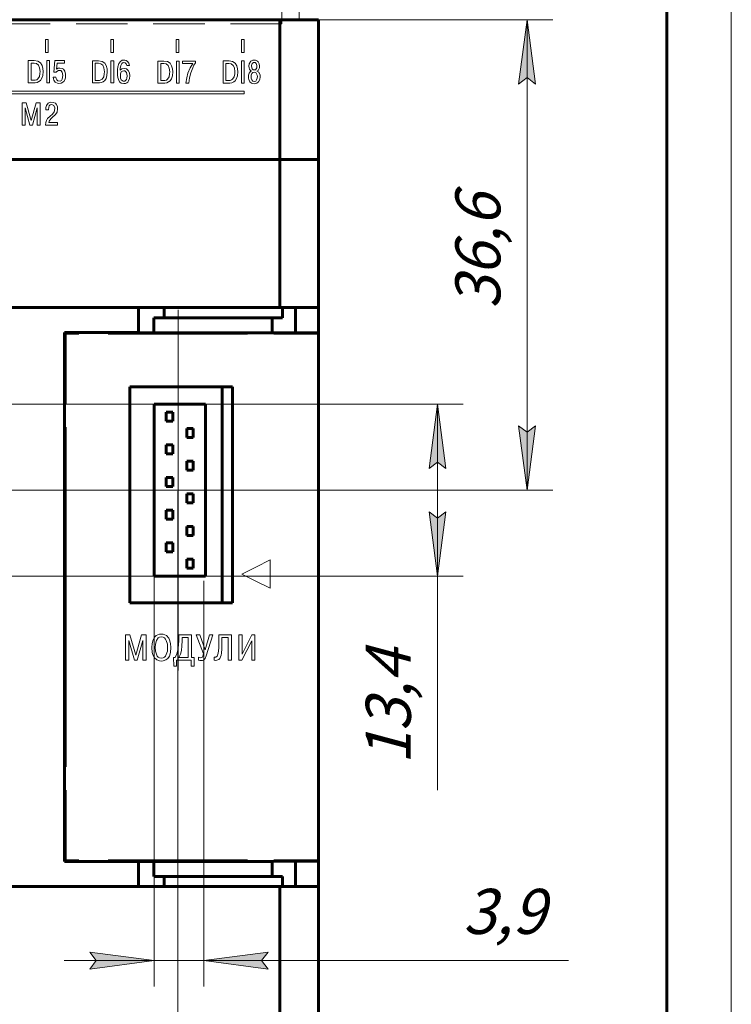
# Model space of a CAD drawing. Units: millimetres. Extents: x 0 to 627, y 0 to 420.
# Drawn here: x 539 to 594, y 247 to 323 of the extents above; entities that cross this region are included whole.
import ezdxf

# ---------------------------------------------------------------- set-up
doc = ezdxf.new("R2010")
doc.units = ezdxf.units.MM
for name, pattern in [('K5LT32768', [0]), ('K5LT_AXLED', [19.5, 15, -1.5, 1.5, -1.5]), ('K5LT_BASIC', [0]), ('K5LT_CHAIN_LINE_WITH_2_POINTS', [12, 4, -2, 1, -2, 1, -2]), ('K5LT_DASHED', [6, 4, -2]), ('K5LT_THIN', [0])]:
    doc.linetypes.add(name, pattern=pattern)
doc.layers.add('Системный слой', color=7, linetype='Continuous')
doc.styles.add('KDIMTEXTSTYLE', font='GOST_AU.SHX', dxfattribs={"width": 0.96, "oblique": 15, "height": 5})
doc.styles.add('KTEXTSTYLE', font='GOST_AU.SHX', dxfattribs={"width": 0.96, "height": 5})
doc.dimstyles.new('KDIMSTYLE (1.00)', dxfattribs={"dimtxt": 5, "dimasz": 1, "dimexe": 2, "dimexo": 0, "dimgap": 1, "dimtad": 1, "dimtxsty": 'KDIMTEXTSTYLE', "dimsah": 1, "dimcen": 0, "dimdle": 1, "dimadec": 0, "dimazin": 0, "dimtfac": 0.667, "dimtmove": 0, "dimatfit": 3, "dimfxl": 1, "dimtvp": 1, "dimtolj": 1, "dimtzin": 0, "dimarcsym": 0})

# ---------------------------------------------------------------- blocks, each defined once
blk = doc.blocks.new('U187')
at = {"layer": 'Системный слой', "color": 7, "linetype": 'K5LT_DASHED', "lineweight": 18}
for p, q in [((477.964, 323.02), (477.964, 349.251)), ((477.964, 349.251), (559.072, 349.251)), ((559.072, 349.251), (559.072, 323.02)), ((559.072, 323.02), (477.964, 323.02))]:
    blk.add_line(p, q, dxfattribs=at)
blk = doc.blocks.new('U189')
at = {"layer": 'Системный слой', "color": 7, "linetype": 'K5LT_CHAIN_LINE_WITH_2_POINTS', "lineweight": 18}
for p, q in [((475.422, 337.206), (475.422, 323.339)), ((560.422, 337.206), (475.422, 337.206)), ((560.422, 323.339), (560.422, 337.206)), ((475.422, 323.339), (560.422, 323.339))]:
    blk.add_line(p, q, dxfattribs=at)
blk = doc.blocks.new('U190')
at = {"layer": 'Системный слой', "color": 30, "linetype": 'K5LT_AXLED', "lineweight": 18, "true_color": 0xff8000}
for q in [(551.008, 300.789), (537.008, 286.789), (551.008, 272.789), (565.008, 286.789)]:
    blk.add_line((551.008, 286.789), q, dxfattribs=at)
blk = doc.blocks.new('D29')
at = {"layer": 'Системный слой'}
for points in [[(578.125, 323.339), (577.467, 318.339), (578.125, 318.839), (578.783, 318.339)], [(578.125, 286.789), (577.467, 291.789), (578.125, 291.289), (578.783, 291.789)]]:
    blk.add_hatch(color=7, dxfattribs=at).paths.add_polyline_path(points)
at = {"layer": 'Системный слой', "color": 7, "linetype": 'K5LT_THIN', "lineweight": 18}
for p, q in [((561.436, 323.339), (580.125, 323.339)), ((577.467, 318.339), (578.125, 323.339)), ((578.125, 323.339), (578.783, 318.339)), ((578.125, 286.789), (578.125, 323.339)), ((578.125, 318.839), (577.467, 318.339)), ((578.783, 318.339), (578.125, 318.839)), ((578.125, 286.789), (577.467, 291.789)), ((577.467, 291.789), (578.125, 291.289)), ((578.125, 291.289), (578.783, 291.789)), ((578.783, 291.789), (578.125, 286.789)), ((563.008, 286.789), (580.125, 286.789))]:
    blk.add_line(p, q, dxfattribs=at)
blk.add_wipeout([(577.125, 300.862), (572.13, 300.862), (572.13, 308.93), (577.125, 308.93)]).dxf.layer = 'Системный слой'
at = {"layer": 'Системный слой', "color": 7, "insert": (572.551, 300.862), "char_height": 3.5, "attachment_point": 1, "rotation": 90, "style": 'KTEXTSTYLE'}
blk.add_mtext('\\H3.5;\\W0.965;\\Q15;\\Q15;36,6', dxfattribs=at)
blk = doc.blocks.new('KDIMARROW_01')
at = {"layer": 'Системный слой'}
blk.add_hatch(color=0, dxfattribs=at).paths.add_polyline_path([(-5, -0.658), (0, 0), (-5, 0.658), (-4.5, 0)])
at = {"layer": 'Системный слой', "color": 0, "linetype": 'K5LT_THIN', "lineweight": 18}
for p, q in [((-4.5, 0), (-5, 0.658)), ((-5, 0.658), (0, 0)), ((0, 0), (-5, -0.658)), ((-5, -0.658), (-4.5, 0)), ((0, 0), (-1, 0))]:
    blk.add_line(p, q, dxfattribs=at)
blk = doc.blocks.new('D30')
at = {"layer": 'Системный слой'}
for points in [[(571.165, 293.474), (570.507, 288.474), (571.165, 288.974), (571.823, 288.474)], [(571.165, 280.104), (570.507, 285.104), (571.165, 284.604), (571.823, 285.104)]]:
    blk.add_hatch(color=7, dxfattribs=at).paths.add_polyline_path(points)
at = {"layer": 'Системный слой', "color": 7, "linetype": 'K5LT_THIN', "lineweight": 18}
for p, q in [((486.337, 293.474), (573.165, 293.474)), ((570.507, 288.474), (571.165, 293.474)), ((571.165, 293.474), (571.823, 288.474)), ((571.165, 293.474), (571.165, 280.104)), ((571.165, 288.974), (570.507, 288.474)), ((571.823, 288.474), (571.165, 288.974)), ((571.165, 280.104), (570.507, 285.104)), ((570.507, 285.104), (571.165, 284.604)), ((571.165, 284.604), (571.823, 285.104)), ((571.823, 285.104), (571.165, 280.104)), ((486.997, 280.104), (573.165, 280.104)), ((571.165, 280.104), (571.165, 275.157)), ((571.165, 275.157), (571.165, 263.493))]:
    blk.add_line(p, q, dxfattribs=at)
blk.add_wipeout([(570.165, 265.493), (565.17, 265.493), (565.17, 272.85), (570.165, 272.85)]).dxf.layer = 'Системный слой'
at = {"layer": 'Системный слой', "color": 7, "insert": (565.591, 265.493), "char_height": 3.5, "attachment_point": 1, "rotation": 90, "style": 'KTEXTSTYLE'}
blk.add_mtext('\\H3.5;\\W0.965;\\Q15;\\Q15;13,4', dxfattribs=at)
blk = doc.blocks.new('D31')
at = {"layer": 'Системный слой'}
for points in [[(489.997, 206.141), (484.997, 205.483), (489.997, 204.825), (489.497, 205.483)], [(550.992, 205.483), (545.992, 206.141), (546.492, 205.483), (545.992, 204.825)]]:
    blk.add_hatch(color=7, dxfattribs=at).paths.add_polyline_path(points)
at = {"layer": 'Системный слой', "color": 7, "linetype": 'K5LT_THIN', "lineweight": 18}
for p, q in [((484.997, 286.789), (484.997, 203.483)), ((550.992, 286.71), (550.992, 203.483)), ((484.997, 205.483), (489.997, 206.141)), ((489.997, 206.141), (489.497, 205.483)), ((546.492, 205.483), (545.992, 206.141)), ((545.992, 206.141), (550.992, 205.483)), ((489.997, 204.825), (484.997, 205.483)), ((484.997, 205.483), (550.992, 205.483)), ((489.497, 205.483), (489.997, 204.825)), ((550.992, 205.483), (545.992, 204.825)), ((545.992, 204.825), (546.492, 205.483))]:
    blk.add_line(p, q, dxfattribs=at)
blk.add_wipeout([(515.135, 206.483), (515.135, 211.478), (520.625, 211.478), (520.625, 206.483)]).dxf.layer = 'Системный слой'
at = {"layer": 'Системный слой', "color": 7, "insert": (515.135, 211.057), "char_height": 3.5, "attachment_point": 1, "style": 'KTEXTSTYLE'}
blk.add_mtext('\\H3.5;\\W0.965;\\Q15;\\Q15;66', dxfattribs=at)
blk = doc.blocks.new('D33')
at = {"layer": 'Системный слой'}
for points in [[(549.137, 250.239), (544.137, 250.898), (544.637, 250.239), (544.137, 249.581)], [(557.992, 250.898), (552.992, 250.239), (557.992, 249.581), (557.492, 250.239)]]:
    blk.add_hatch(color=7, dxfattribs=at).paths.add_polyline_path(points)
at = {"layer": 'Системный слой', "color": 7, "linetype": 'K5LT_THIN', "lineweight": 18}
for p, q in [((549.137, 280.104), (549.137, 248.239)), ((552.992, 279.74), (552.992, 248.239)), ((549.137, 250.239), (544.137, 250.898)), ((544.137, 250.898), (544.637, 250.239)), ((557.992, 250.898), (552.992, 250.239)), ((557.492, 250.239), (557.992, 250.898)), ((549.137, 250.239), (542.137, 250.239)), ((544.637, 250.239), (544.137, 249.581)), ((544.137, 249.581), (549.137, 250.239)), ((549.137, 250.239), (552.992, 250.239)), ((552.992, 250.239), (557.992, 249.581)), ((552.992, 250.239), (559.992, 250.239)), ((552.992, 250.239), (571.152, 250.239)), ((557.992, 249.581), (557.492, 250.239)), ((571.152, 250.239), (581.334, 250.239))]:
    blk.add_line(p, q, dxfattribs=at)
blk.add_wipeout([(573.152, 251.239), (573.152, 256.235), (579.087, 256.235), (579.087, 251.239)]).dxf.layer = 'Системный слой'
at = {"layer": 'Системный слой', "color": 7, "insert": (573.152, 255.814), "char_height": 3.5, "attachment_point": 1, "rotation": 0, "style": 'KTEXTSTYLE'}
blk.add_mtext('\\H3.5;\\W0.965;\\Q15;\\Q15;3,9', dxfattribs=at)
blk = doc.blocks.new('KDIMARROW_02')
at = {"layer": 'Системный слой'}
blk.add_hatch(color=0, dxfattribs=at).paths.add_polyline_path([(4.5, 0), (5, 0.658), (0, 0), (5, -0.658)])
at = {"layer": 'Системный слой', "color": 0, "linetype": 'K5LT_THIN', "lineweight": 18}
for p, q in [((0, 0), (-1, 0)), ((5, 0.658), (0, 0)), ((0, 0), (5, -0.658)), ((0, 0), (7, 0)), ((4.5, 0), (5, 0.658)), ((5, -0.658), (4.5, 0))]:
    blk.add_line(p, q, dxfattribs=at)
blk = doc.blocks.new('U194')
at = {"color": 7, "linetype": 'K5LT_THIN', "lineweight": 18}
blk.add_line((594, 420), (594, 0), dxfattribs=at)
at = {"color": 150, "linetype": 'K5LT_BASIC', "lineweight": 60, "true_color": 0x0080ff}
blk.add_line((589, 415), (589, 5), dxfattribs=at)

msp = doc.modelspace()

# ---------------------------------------------------------------- linework, layer by layer
at = {"layer": 'Системный слой', "color": 150, "linetype": 'K5LT_BASIC', "lineweight": 60, "true_color": 0x0080ff}
for p, q in [((558.922, 323.339), (476.922, 323.339)), ((561.922, 323.339), (558.922, 323.339)), ((558.922, 323.339), (558.922, 312.489)), ((561.922, 323.339), (561.922, 312.489)), ((558.922, 312.489), (476.922, 312.489)), ((558.922, 312.489), (558.922, 300.989)), ((561.922, 312.489), (558.922, 312.489)), ((561.922, 312.489), (561.922, 300.989)), ((547.922, 300.989), (487.922, 300.989)), ((547.922, 300.989), (547.922, 299.026)), ((547.922, 300.989), (549.922, 300.989)), ((549.922, 300.989), (549.922, 300.183)), ((549.922, 300.989), (559.122, 300.989)), ((559.122, 300.989), (559.122, 300.183)), ((559.122, 300.989), (560.122, 300.989)), ((560.122, 300.989), (561.922, 300.989)), ((560.122, 299), (560.122, 300.989)), ((561.922, 300.989), (561.922, 299)), ((549.122, 300.183), (549.122, 299.016)), ((558.322, 300.183), (549.122, 300.183)), ((558.322, 299.016), (558.322, 300.183)), ((559.122, 300.183), (558.322, 300.183)), ((542.185, 299.026), (542.234, 298.977)), ((542.185, 299.026), (542.185, 257.941)), ((547.922, 299.026), (542.185, 299.026)), ((542.234, 298.977), (542.234, 293.489)), ((543.285, 298.977), (542.234, 298.977)), ((556.39, 298.977), (545.559, 298.977)), ((549.122, 299.016), (547.922, 299.026)), ((558.322, 299.016), (549.122, 299.016)), ((560.122, 299), (558.322, 299.016)), ((561.922, 298.977), (558.453, 298.977)), ((561.922, 299), (560.122, 299)), ((561.922, 299), (561.922, 298.977)), ((561.922, 298.977), (561.922, 257.989)), ((547.262, 294.814), (555.222, 294.814)), ((547.262, 278.035), (547.262, 294.814)), ((554.422, 294.814), (554.422, 278.035)), ((555.222, 294.814), (555.222, 278.035)), ((553.137, 293.474), (549.137, 293.474)), ((549.137, 293.474), (549.137, 280.104)), ((553.137, 280.104), (553.137, 293.474)), ((550.587, 292.854), (550.087, 292.854)), ((550.087, 292.854), (550.087, 292.154)), ((550.587, 292.154), (550.587, 292.854)), ((542.234, 291.689), (542.234, 265.289)), ((550.087, 292.154), (550.587, 292.154)), ((552.187, 291.584), (551.687, 291.584)), ((551.687, 291.584), (551.687, 290.884)), ((552.187, 290.884), (552.187, 291.584)), ((551.687, 290.884), (552.187, 290.884)), ((550.087, 290.314), (550.087, 289.614)), ((550.587, 290.314), (550.087, 290.314)), ((550.587, 289.614), (550.587, 290.314)), ((550.087, 289.614), (550.587, 289.614)), ((552.187, 289.044), (551.687, 289.044)), ((551.687, 289.044), (551.687, 288.344)), ((552.187, 288.344), (552.187, 289.044)), ((550.087, 287.774), (550.087, 287.074)), ((550.587, 287.774), (550.087, 287.774)), ((550.587, 287.074), (550.587, 287.774)), ((551.687, 288.344), (552.187, 288.344)), ((550.087, 287.074), (550.587, 287.074)), ((551.687, 286.504), (551.687, 285.804)), ((552.187, 286.504), (551.687, 286.504)), ((552.187, 285.804), (552.187, 286.504)), ((551.687, 285.804), (552.187, 285.804)), ((550.587, 285.234), (550.087, 285.234)), ((550.087, 285.234), (550.087, 284.534)), ((550.587, 284.534), (550.587, 285.234)), ((550.087, 284.534), (550.587, 284.534)), ((551.687, 283.964), (551.687, 283.264)), ((552.187, 283.964), (551.687, 283.964)), ((552.187, 283.264), (552.187, 283.964)), ((551.687, 283.264), (552.187, 283.264)), ((550.587, 282.694), (550.087, 282.694)), ((550.087, 282.694), (550.087, 281.994)), ((550.587, 281.994), (550.587, 282.694)), ((550.087, 281.994), (550.587, 281.994)), ((552.187, 281.424), (551.687, 281.424)), ((551.687, 281.424), (551.687, 280.724)), ((552.187, 280.724), (552.187, 281.424)), ((549.137, 280.104), (553.137, 280.104)), ((551.687, 280.724), (552.187, 280.724)), ((555.222, 278.035), (547.262, 278.035)), ((542.234, 263.489), (542.234, 257.989)), ((542.234, 257.989), (542.185, 257.941)), ((542.185, 257.941), (547.922, 257.941)), ((543.285, 257.989), (542.234, 257.989)), ((556.39, 257.989), (545.559, 257.989)), ((547.922, 257.941), (549.122, 257.951)), ((547.922, 257.941), (547.922, 255.989)), ((549.122, 257.951), (549.122, 256.789)), ((549.122, 257.951), (558.322, 257.951)), ((558.322, 257.951), (560.122, 257.967)), ((558.322, 257.951), (558.322, 256.789)), ((561.922, 257.989), (558.453, 257.989)), ((560.122, 255.989), (560.122, 257.967)), ((560.122, 257.967), (561.922, 257.967)), ((561.922, 257.989), (561.922, 257.967)), ((561.922, 257.967), (561.922, 255.989)), ((549.122, 256.789), (558.322, 256.789)), ((549.922, 256.789), (549.922, 255.989)), ((558.322, 256.789), (559.122, 256.789)), ((559.122, 255.989), (559.122, 256.789)), ((487.922, 255.989), (547.922, 255.989)), ((549.922, 255.989), (547.922, 255.989)), ((559.122, 255.989), (549.922, 255.989)), ((558.922, 255.989), (558.922, 244.489)), ((560.122, 255.989), (559.122, 255.989)), ((561.922, 255.989), (560.122, 255.989)), ((561.922, 255.989), (561.922, 244.489))]:
    msp.add_line(p, q, dxfattribs=at)
at = {"layer": 'Системный слой', "color": 7, "linetype": 'K5LT32768', "lineweight": 9}
for p, q in [((535.618, 317.588), (556.138, 317.588)), ((535.818, 317.788), (556.138, 317.788)), ((556.138, 317.788), (556.138, 317.588)), ((557.051, 280.817), (555.951, 280.267)), ((558.151, 281.367), (557.051, 280.817)), ((558.151, 280.267), (558.151, 281.367)), ((555.951, 280.267), (557.051, 279.717)), ((558.151, 279.167), (558.151, 280.267)), ((557.051, 279.717), (558.151, 279.167))]:
    msp.add_line(p, q, dxfattribs=at)
for points, knots in [([(540.698, 320.788), (540.698, 320.788), (540.698, 321.788), (540.698, 321.788), (540.898, 321.788), (540.898, 321.788), (540.898, 320.788), (540.898, 320.788), (540.698, 320.788), (540.698, 320.788)], [0, 0, 0, 0, 0.2, 0.2, 0.4, 0.4, 0.6, 0.6, 1, 1, 1, 1]), ([(545.778, 320.788), (545.778, 320.788), (545.778, 321.788), (545.778, 321.788), (545.978, 321.788), (545.978, 321.788), (545.978, 320.788), (545.978, 320.788), (545.778, 320.788), (545.778, 320.788)], [0, 0, 0, 0, 0.2, 0.2, 0.4, 0.4, 0.6, 0.6, 1, 1, 1, 1]), ([(550.858, 320.788), (550.858, 320.788), (550.858, 321.788), (550.858, 321.788), (551.058, 321.788), (551.058, 321.788), (551.058, 320.788), (551.058, 320.788), (550.858, 320.788), (550.858, 320.788)], [0, 0, 0, 0, 0.2, 0.2, 0.4, 0.4, 0.6, 0.6, 1, 1, 1, 1]), ([(555.938, 320.788), (555.938, 320.788), (555.938, 321.788), (555.938, 321.788), (556.138, 321.788), (556.138, 321.788), (556.138, 320.788), (556.138, 320.788), (555.938, 320.788), (555.938, 320.788)], [0, 0, 0, 0, 0.2, 0.2, 0.4, 0.4, 0.6, 0.6, 1, 1, 1, 1]), ([(539.36, 320.157), (539.36, 320.157), (539.827, 320.157), (539.827, 320.157), (540.107, 320.117), (540.107, 320.117), (540.307, 319.984), (540.307, 319.984), (540.427, 319.784), (540.427, 319.784), (540.493, 319.544), (540.493, 319.544), (540.507, 319.304), (540.507, 319.304), (540.48, 319.011), (540.48, 319.011), (540.413, 318.784), (540.413, 318.784), (540.307, 318.624), (540.307, 318.624), (540.187, 318.531), (540.187, 318.531), (540.04, 318.464), (540.04, 318.464), (539.893, 318.437), (539.893, 318.437), (539.36, 318.437), (539.36, 318.437), (539.36, 320.157), (539.36, 320.157)], [0, 0, 0, 0, 0.066667, 0.066667, 0.133333, 0.133333, 0.2, 0.2, 0.266667, 0.266667, 0.333333, 0.333333, 0.4, 0.4, 0.466667, 0.466667, 0.533333, 0.533333, 0.6, 0.6, 0.666667, 0.666667, 0.733333, 0.733333, 0.8, 0.8, 0.866667, 0.866667, 1, 1, 1, 1]), ([(539.573, 319.971), (539.573, 319.971), (539.573, 318.637), (539.573, 318.637), (539.907, 318.637), (539.907, 318.637), (540.013, 318.677), (540.013, 318.677), (540.107, 318.744), (540.107, 318.744), (540.227, 318.917), (540.227, 318.917), (540.267, 319.157), (540.267, 319.157), (540.28, 319.304), (540.28, 319.304), (540.24, 319.611), (540.24, 319.611), (540.147, 319.811), (540.147, 319.811), (540, 319.931), (540, 319.931), (539.813, 319.971), (539.813, 319.971), (539.573, 319.971), (539.573, 319.971)], [0, 0, 0, 0, 0.076923, 0.076923, 0.153846, 0.153846, 0.230769, 0.230769, 0.307692, 0.307692, 0.384615, 0.384615, 0.461538, 0.461538, 0.538462, 0.538462, 0.615385, 0.615385, 0.692308, 0.692308, 0.769231, 0.769231, 0.846154, 0.846154, 1, 1, 1, 1]), ([(540.793, 320.157), (540.793, 320.157), (541.007, 320.157), (541.007, 320.157), (541.007, 318.437), (541.007, 318.437), (540.793, 318.437), (540.793, 318.437), (540.793, 320.157), (540.793, 320.157)], [0, 0, 0, 0, 0.2, 0.2, 0.4, 0.4, 0.6, 0.6, 1, 1, 1, 1]), ([(541.3, 318.877), (541.3, 318.877), (541.513, 318.877), (541.513, 318.877), (541.513, 318.877), (541.527, 318.771), (541.527, 318.771), (541.527, 318.771), (541.58, 318.664), (541.58, 318.664), (541.647, 318.597), (541.647, 318.597), (541.833, 318.571), (541.833, 318.571), (541.833, 318.571), (541.94, 318.624), (541.94, 318.624), (541.94, 318.624), (542.007, 318.731), (542.007, 318.731), (542.007, 318.731), (542.047, 318.997), (542.047, 318.997), (542.047, 318.997), (542.007, 319.251), (542.007, 319.251), (541.887, 319.384), (541.887, 319.384), (541.7, 319.397), (541.7, 319.397), (541.7, 319.397), (541.58, 319.317), (541.58, 319.317), (541.58, 319.317), (541.54, 319.251), (541.54, 319.251), (541.54, 319.251), (541.34, 319.251), (541.34, 319.251), (541.34, 319.251), (541.433, 320.157), (541.433, 320.157), (541.433, 320.157), (542.18, 320.157), (542.18, 320.157), (542.18, 320.157), (542.18, 319.971), (542.18, 319.971), (542.18, 319.971), (541.607, 319.971), (541.607, 319.971), (541.607, 319.971), (541.553, 319.504), (541.553, 319.504), (541.553, 319.504), (541.673, 319.571), (541.673, 319.571), (541.673, 319.571), (541.82, 319.584), (541.82, 319.584), (541.82, 319.584), (542.007, 319.544), (542.007, 319.544), (542.007, 319.544), (542.087, 319.491), (542.087, 319.491), (542.087, 319.491), (542.193, 319.331), (542.193, 319.331), (542.193, 319.331), (542.247, 319.117), (542.247, 319.117), (542.247, 319.117), (542.247, 318.851), (542.247, 318.851), (542.247, 318.851), (542.22, 318.717), (542.22, 318.717), (542.22, 318.717), (542.127, 318.531), (542.127, 318.531), (542.127, 318.531), (541.927, 318.411), (541.927, 318.411), (541.927, 318.411), (541.673, 318.384), (541.673, 318.384), (541.673, 318.384), (541.447, 318.491), (541.447, 318.491), (541.447, 318.491), (541.353, 318.637), (541.353, 318.637), (541.353, 318.637), (541.313, 318.744), (541.313, 318.744), (541.3, 318.877), (541.3, 318.877)], [0, 0, 0, 0, 0.028571, 0.028571, 0.028571, 0.057143, 0.057143, 0.057143, 0.085714, 0.085714, 0.114286, 0.114286, 0.142857, 0.142857, 0.142857, 0.171429, 0.171429, 0.171429, 0.2, 0.2, 0.2, 0.228571, 0.228571, 0.228571, 0.257143, 0.257143, 0.285714, 0.285714, 0.314286, 0.314286, 0.314286, 0.342857, 0.342857, 0.342857, 0.371429, 0.371429, 0.371429, 0.4, 0.4, 0.4, 0.428571, 0.428571, 0.428571, 0.457143, 0.457143, 0.457143, 0.485714, 0.485714, 0.485714, 0.514286, 0.514286, 0.514286, 0.542857, 0.542857, 0.542857, 0.571429, 0.571429, 0.571429, 0.6, 0.6, 0.6, 0.628571, 0.628571, 0.628571, 0.657143, 0.657143, 0.657143, 0.685714, 0.685714, 0.685714, 0.714286, 0.714286, 0.714286, 0.742857, 0.742857, 0.742857, 0.771429, 0.771429, 0.771429, 0.8, 0.8, 0.8, 0.828571, 0.828571, 0.828571, 0.857143, 0.857143, 0.857143, 0.885714, 0.885714, 0.885714, 0.914286, 0.914286, 0.914286, 0.942857, 0.942857, 1, 1, 1, 1]), ([(544.355, 320.144), (544.355, 320.144), (544.822, 320.144), (544.822, 320.144), (545.102, 320.104), (545.102, 320.104), (545.302, 319.971), (545.302, 319.971), (545.422, 319.771), (545.422, 319.771), (545.488, 319.531), (545.488, 319.531), (545.502, 319.291), (545.502, 319.291), (545.475, 318.998), (545.475, 318.998), (545.408, 318.771), (545.408, 318.771), (545.302, 318.611), (545.302, 318.611), (545.182, 318.518), (545.182, 318.518), (545.035, 318.451), (545.035, 318.451), (544.888, 318.424), (544.888, 318.424), (544.355, 318.424), (544.355, 318.424), (544.355, 320.144), (544.355, 320.144)], [0, 0, 0, 0, 0.066667, 0.066667, 0.133333, 0.133333, 0.2, 0.2, 0.266667, 0.266667, 0.333333, 0.333333, 0.4, 0.4, 0.466667, 0.466667, 0.533333, 0.533333, 0.6, 0.6, 0.666667, 0.666667, 0.733333, 0.733333, 0.8, 0.8, 0.866667, 0.866667, 1, 1, 1, 1]), ([(544.568, 319.958), (544.568, 319.958), (544.568, 318.624), (544.568, 318.624), (544.902, 318.624), (544.902, 318.624), (545.008, 318.664), (545.008, 318.664), (545.102, 318.731), (545.102, 318.731), (545.222, 318.904), (545.222, 318.904), (545.262, 319.144), (545.262, 319.144), (545.275, 319.291), (545.275, 319.291), (545.235, 319.598), (545.235, 319.598), (545.142, 319.798), (545.142, 319.798), (544.995, 319.918), (544.995, 319.918), (544.808, 319.958), (544.808, 319.958), (544.568, 319.958), (544.568, 319.958)], [0, 0, 0, 0, 0.076923, 0.076923, 0.153846, 0.153846, 0.230769, 0.230769, 0.307692, 0.307692, 0.384615, 0.384615, 0.461538, 0.461538, 0.538462, 0.538462, 0.615385, 0.615385, 0.692308, 0.692308, 0.769231, 0.769231, 0.846154, 0.846154, 1, 1, 1, 1]), ([(545.788, 320.144), (545.788, 320.144), (546.002, 320.144), (546.002, 320.144), (546.002, 318.424), (546.002, 318.424), (545.788, 318.424), (545.788, 318.424), (545.788, 320.144), (545.788, 320.144)], [0, 0, 0, 0, 0.2, 0.2, 0.4, 0.4, 0.6, 0.6, 1, 1, 1, 1]), ([(547.228, 319.771), (547.228, 319.771), (547.028, 319.771), (547.028, 319.771), (547.028, 319.771), (546.975, 319.918), (546.975, 319.918), (546.882, 319.998), (546.882, 319.998), (546.735, 320.011), (546.735, 320.011), (546.735, 320.011), (546.628, 319.931), (546.628, 319.931), (546.628, 319.931), (546.562, 319.784), (546.562, 319.784), (546.562, 319.784), (546.508, 319.558), (546.508, 319.558), (546.508, 319.558), (546.508, 319.424), (546.508, 319.424), (546.508, 319.424), (546.628, 319.518), (546.628, 319.518), (546.628, 319.518), (546.815, 319.558), (546.815, 319.558), (546.815, 319.558), (547.002, 319.518), (547.002, 319.518), (547.135, 319.398), (547.135, 319.398), (547.228, 319.211), (547.228, 319.211), (547.228, 319.211), (547.255, 318.984), (547.255, 318.984), (547.255, 318.984), (547.228, 318.771), (547.228, 318.771), (547.228, 318.771), (547.162, 318.584), (547.162, 318.584), (547.162, 318.584), (547.095, 318.491), (547.095, 318.491), (547.015, 318.424), (547.015, 318.424), (546.908, 318.384), (546.908, 318.384), (546.908, 318.384), (546.775, 318.371), (546.775, 318.371), (546.775, 318.371), (546.588, 318.411), (546.588, 318.411), (546.588, 318.411), (546.455, 318.504), (546.455, 318.504), (546.455, 318.504), (546.362, 318.691), (546.362, 318.691), (546.362, 318.691), (546.322, 318.851), (546.322, 318.851), (546.322, 318.851), (546.295, 319.038), (546.295, 319.038), (546.295, 319.038), (546.295, 319.478), (546.295, 319.478), (546.295, 319.478), (546.322, 319.678), (546.322, 319.678), (546.322, 319.678), (546.402, 319.944), (546.402, 319.944), (546.402, 319.944), (546.522, 320.104), (546.522, 320.104), (546.522, 320.104), (546.668, 320.184), (546.668, 320.184), (546.668, 320.184), (546.868, 320.198), (546.868, 320.198), (546.868, 320.198), (546.975, 320.171), (546.975, 320.171), (546.975, 320.171), (547.082, 320.104), (547.082, 320.104), (547.082, 320.104), (547.175, 319.971), (547.175, 319.971), (547.228, 319.771), (547.228, 319.771)], [0, 0, 0, 0, 0.027778, 0.027778, 0.027778, 0.055556, 0.055556, 0.083333, 0.083333, 0.111111, 0.111111, 0.111111, 0.138889, 0.138889, 0.138889, 0.166667, 0.166667, 0.166667, 0.194444, 0.194444, 0.194444, 0.222222, 0.222222, 0.222222, 0.25, 0.25, 0.25, 0.277778, 0.277778, 0.277778, 0.305556, 0.305556, 0.333333, 0.333333, 0.361111, 0.361111, 0.361111, 0.388889, 0.388889, 0.388889, 0.416667, 0.416667, 0.416667, 0.444444, 0.444444, 0.444444, 0.472222, 0.472222, 0.5, 0.5, 0.527778, 0.527778, 0.527778, 0.555556, 0.555556, 0.555556, 0.583333, 0.583333, 0.583333, 0.611111, 0.611111, 0.611111, 0.638889, 0.638889, 0.638889, 0.666667, 0.666667, 0.666667, 0.694444, 0.694444, 0.694444, 0.722222, 0.722222, 0.722222, 0.75, 0.75, 0.75, 0.777778, 0.777778, 0.777778, 0.805556, 0.805556, 0.805556, 0.833333, 0.833333, 0.833333, 0.861111, 0.861111, 0.861111, 0.888889, 0.888889, 0.888889, 0.916667, 0.916667, 0.916667, 0.944444, 0.944444, 1, 1, 1, 1]), ([(549.437, 320.13), (549.437, 320.13), (549.903, 320.13), (549.903, 320.13), (550.183, 320.09), (550.183, 320.09), (550.383, 319.957), (550.383, 319.957), (550.503, 319.757), (550.503, 319.757), (550.57, 319.517), (550.57, 319.517), (550.583, 319.277), (550.583, 319.277), (550.557, 318.984), (550.557, 318.984), (550.49, 318.757), (550.49, 318.757), (550.383, 318.597), (550.383, 318.597), (550.263, 318.504), (550.263, 318.504), (550.117, 318.437), (550.117, 318.437), (549.97, 318.41), (549.97, 318.41), (549.437, 318.41), (549.437, 318.41), (549.437, 320.13), (549.437, 320.13)], [0, 0, 0, 0, 0.066667, 0.066667, 0.133333, 0.133333, 0.2, 0.2, 0.266667, 0.266667, 0.333333, 0.333333, 0.4, 0.4, 0.466667, 0.466667, 0.533333, 0.533333, 0.6, 0.6, 0.666667, 0.666667, 0.733333, 0.733333, 0.8, 0.8, 0.866667, 0.866667, 1, 1, 1, 1]), ([(549.65, 319.944), (549.65, 319.944), (549.65, 318.61), (549.65, 318.61), (549.983, 318.61), (549.983, 318.61), (550.09, 318.65), (550.09, 318.65), (550.183, 318.717), (550.183, 318.717), (550.303, 318.89), (550.303, 318.89), (550.343, 319.13), (550.343, 319.13), (550.357, 319.277), (550.357, 319.277), (550.317, 319.584), (550.317, 319.584), (550.223, 319.784), (550.223, 319.784), (550.077, 319.904), (550.077, 319.904), (549.89, 319.944), (549.89, 319.944), (549.65, 319.944), (549.65, 319.944)], [0, 0, 0, 0, 0.076923, 0.076923, 0.153846, 0.153846, 0.230769, 0.230769, 0.307692, 0.307692, 0.384615, 0.384615, 0.461538, 0.461538, 0.538462, 0.538462, 0.615385, 0.615385, 0.692308, 0.692308, 0.769231, 0.769231, 0.846154, 0.846154, 1, 1, 1, 1]), ([(550.87, 320.13), (550.87, 320.13), (551.083, 320.13), (551.083, 320.13), (551.083, 318.41), (551.083, 318.41), (550.87, 318.41), (550.87, 318.41), (550.87, 320.13), (550.87, 320.13)], [0, 0, 0, 0, 0.2, 0.2, 0.4, 0.4, 0.6, 0.6, 1, 1, 1, 1]), ([(551.357, 319.944), (551.357, 319.944), (551.357, 320.13), (551.357, 320.13), (552.357, 320.13), (552.357, 320.13), (552.357, 319.984), (552.357, 319.984), (552.237, 319.797), (552.237, 319.797), (552.143, 319.61), (552.143, 319.61), (551.983, 319.21), (551.983, 319.21), (551.89, 318.824), (551.89, 318.824), (551.85, 318.41), (551.85, 318.41), (551.61, 318.41), (551.61, 318.41), (551.677, 318.824), (551.677, 318.824), (551.77, 319.197), (551.77, 319.197), (551.93, 319.597), (551.93, 319.597), (552.143, 319.944), (552.143, 319.944), (551.357, 319.944), (551.357, 319.944)], [0, 0, 0, 0, 0.066667, 0.066667, 0.133333, 0.133333, 0.2, 0.2, 0.266667, 0.266667, 0.333333, 0.333333, 0.4, 0.4, 0.466667, 0.466667, 0.533333, 0.533333, 0.6, 0.6, 0.666667, 0.666667, 0.733333, 0.733333, 0.8, 0.8, 0.866667, 0.866667, 1, 1, 1, 1]), ([(554.499, 320.135), (554.499, 320.135), (554.965, 320.135), (554.965, 320.135), (555.245, 320.095), (555.245, 320.095), (555.445, 319.962), (555.445, 319.962), (555.565, 319.762), (555.565, 319.762), (555.632, 319.522), (555.632, 319.522), (555.645, 319.282), (555.645, 319.282), (555.619, 318.989), (555.619, 318.989), (555.552, 318.762), (555.552, 318.762), (555.445, 318.602), (555.445, 318.602), (555.325, 318.509), (555.325, 318.509), (555.179, 318.442), (555.179, 318.442), (555.032, 318.415), (555.032, 318.415), (554.499, 318.415), (554.499, 318.415), (554.499, 320.135), (554.499, 320.135)], [0, 0, 0, 0, 0.066667, 0.066667, 0.133333, 0.133333, 0.2, 0.2, 0.266667, 0.266667, 0.333333, 0.333333, 0.4, 0.4, 0.466667, 0.466667, 0.533333, 0.533333, 0.6, 0.6, 0.666667, 0.666667, 0.733333, 0.733333, 0.8, 0.8, 0.866667, 0.866667, 1, 1, 1, 1]), ([(554.712, 319.949), (554.712, 319.949), (554.712, 318.615), (554.712, 318.615), (555.045, 318.615), (555.045, 318.615), (555.152, 318.655), (555.152, 318.655), (555.245, 318.722), (555.245, 318.722), (555.365, 318.895), (555.365, 318.895), (555.405, 319.135), (555.405, 319.135), (555.419, 319.282), (555.419, 319.282), (555.379, 319.589), (555.379, 319.589), (555.285, 319.789), (555.285, 319.789), (555.139, 319.909), (555.139, 319.909), (554.952, 319.949), (554.952, 319.949), (554.712, 319.949), (554.712, 319.949)], [0, 0, 0, 0, 0.076923, 0.076923, 0.153846, 0.153846, 0.230769, 0.230769, 0.307692, 0.307692, 0.384615, 0.384615, 0.461538, 0.461538, 0.538462, 0.538462, 0.615385, 0.615385, 0.692308, 0.692308, 0.769231, 0.769231, 0.846154, 0.846154, 1, 1, 1, 1]), ([(555.932, 320.135), (555.932, 320.135), (556.145, 320.135), (556.145, 320.135), (556.145, 318.415), (556.145, 318.415), (555.932, 318.415), (555.932, 318.415), (555.932, 320.135), (555.932, 320.135)], [0, 0, 0, 0, 0.2, 0.2, 0.4, 0.4, 0.6, 0.6, 1, 1, 1, 1]), ([(556.705, 319.349), (556.705, 319.349), (556.625, 319.402), (556.625, 319.402), (556.559, 319.495), (556.559, 319.495), (556.519, 319.602), (556.519, 319.602), (556.519, 319.602), (556.505, 319.735), (556.505, 319.735), (556.505, 319.735), (556.532, 319.909), (556.532, 319.909), (556.665, 320.122), (556.665, 320.122), (556.825, 320.189), (556.825, 320.189), (556.825, 320.189), (557.025, 320.189), (557.025, 320.189), (557.025, 320.189), (557.172, 320.122), (557.172, 320.122), (557.239, 320.055), (557.239, 320.055), (557.305, 319.909), (557.305, 319.909), (557.305, 319.909), (557.332, 319.735), (557.332, 319.735), (557.332, 319.735), (557.319, 319.602), (557.319, 319.602), (557.319, 319.602), (557.225, 319.402), (557.225, 319.402), (557.132, 319.349), (557.132, 319.349), (557.279, 319.255), (557.279, 319.255), (557.372, 319.029), (557.372, 319.029), (557.372, 319.029), (557.385, 318.909), (557.385, 318.909), (557.385, 318.909), (557.359, 318.682), (557.359, 318.682), (557.359, 318.682), (557.265, 318.509), (557.265, 318.509), (557.119, 318.402), (557.119, 318.402), (556.919, 318.362), (556.919, 318.362), (556.919, 318.362), (556.719, 318.402), (556.719, 318.402), (556.572, 318.509), (556.572, 318.509), (556.492, 318.682), (556.492, 318.682), (556.492, 318.682), (556.465, 318.789), (556.465, 318.789), (556.465, 318.789), (556.479, 319.029), (556.479, 319.029), (556.479, 319.029), (556.519, 319.175), (556.519, 319.175), (556.639, 319.309), (556.639, 319.309), (556.705, 319.349), (556.705, 319.349)], [0, 0, 0, 0, 0.032258, 0.032258, 0.064516, 0.064516, 0.096774, 0.096774, 0.096774, 0.129032, 0.129032, 0.129032, 0.16129, 0.16129, 0.193548, 0.193548, 0.225806, 0.225806, 0.225806, 0.258065, 0.258065, 0.258065, 0.290323, 0.290323, 0.322581, 0.322581, 0.354839, 0.354839, 0.354839, 0.387097, 0.387097, 0.387097, 0.419355, 0.419355, 0.419355, 0.451613, 0.451613, 0.483871, 0.483871, 0.516129, 0.516129, 0.548387, 0.548387, 0.548387, 0.580645, 0.580645, 0.580645, 0.612903, 0.612903, 0.612903, 0.645161, 0.645161, 0.677419, 0.677419, 0.709677, 0.709677, 0.709677, 0.741935, 0.741935, 0.774194, 0.774194, 0.806452, 0.806452, 0.806452, 0.83871, 0.83871, 0.83871, 0.870968, 0.870968, 0.870968, 0.903226, 0.903226, 0.935484, 0.935484, 1, 1, 1, 1]), ([(556.772, 319.509), (556.772, 319.509), (556.839, 319.442), (556.839, 319.442), (557.012, 319.442), (557.012, 319.442), (557.119, 319.589), (557.119, 319.589), (557.119, 319.789), (557.119, 319.789), (557.079, 319.935), (557.079, 319.935), (556.985, 320.002), (556.985, 320.002), (556.865, 320.002), (556.865, 320.002), (556.772, 319.935), (556.772, 319.935), (556.719, 319.789), (556.719, 319.789), (556.732, 319.602), (556.732, 319.602), (556.772, 319.509), (556.772, 319.509)], [0, 0, 0, 0, 0.083333, 0.083333, 0.166667, 0.166667, 0.25, 0.25, 0.333333, 0.333333, 0.416667, 0.416667, 0.5, 0.5, 0.583333, 0.583333, 0.666667, 0.666667, 0.75, 0.75, 0.833333, 0.833333, 1, 1, 1, 1]), ([(546.588, 319.278), (546.588, 319.278), (546.535, 319.144), (546.535, 319.144), (546.522, 318.971), (546.522, 318.971), (546.535, 318.798), (546.535, 318.798), (546.588, 318.664), (546.588, 318.664), (546.735, 318.558), (546.735, 318.558), (546.868, 318.571), (546.868, 318.571), (546.988, 318.704), (546.988, 318.704), (547.015, 318.784), (547.015, 318.784), (547.042, 318.984), (547.042, 318.984), (546.988, 319.238), (546.988, 319.238), (546.868, 319.358), (546.868, 319.358), (546.788, 319.371), (546.788, 319.371), (546.682, 319.344), (546.682, 319.344), (546.588, 319.278), (546.588, 319.278)], [0, 0, 0, 0, 0.066667, 0.066667, 0.133333, 0.133333, 0.2, 0.2, 0.266667, 0.266667, 0.333333, 0.333333, 0.4, 0.4, 0.466667, 0.466667, 0.533333, 0.533333, 0.6, 0.6, 0.666667, 0.666667, 0.733333, 0.733333, 0.8, 0.8, 0.866667, 0.866667, 1, 1, 1, 1]), ([(556.732, 318.669), (556.732, 318.669), (556.812, 318.575), (556.812, 318.575), (556.919, 318.549), (556.919, 318.549), (557.039, 318.575), (557.039, 318.575), (557.105, 318.655), (557.105, 318.655), (557.159, 318.789), (557.159, 318.789), (557.172, 318.922), (557.172, 318.922), (557.159, 319.042), (557.159, 319.042), (557.039, 319.229), (557.039, 319.229), (556.919, 319.255), (556.919, 319.255), (556.812, 319.229), (556.812, 319.229), (556.732, 319.149), (556.732, 319.149), (556.692, 319.042), (556.692, 319.042), (556.679, 318.922), (556.679, 318.922), (556.692, 318.789), (556.692, 318.789), (556.732, 318.669), (556.732, 318.669)], [0, 0, 0, 0, 0.0625, 0.0625, 0.125, 0.125, 0.1875, 0.1875, 0.25, 0.25, 0.3125, 0.3125, 0.375, 0.375, 0.4375, 0.4375, 0.5, 0.5, 0.5625, 0.5625, 0.625, 0.625, 0.6875, 0.6875, 0.75, 0.75, 0.8125, 0.8125, 0.875, 0.875, 1, 1, 1, 1]), ([(539.493, 315.157), (539.493, 315.157), (539.106, 316.504), (539.106, 316.504), (539.106, 315.157), (539.106, 315.157), (538.893, 315.157), (538.893, 315.157), (538.893, 316.877), (538.893, 316.877), (539.199, 316.877), (539.199, 316.877), (539.586, 315.504), (539.586, 315.504), (539.973, 316.877), (539.973, 316.877), (540.279, 316.877), (540.279, 316.877), (540.279, 315.157), (540.279, 315.157), (540.053, 315.157), (540.053, 315.157), (540.053, 316.411), (540.053, 316.411), (540.053, 316.504), (540.053, 316.504), (539.679, 315.157), (539.679, 315.157), (539.493, 315.157), (539.493, 315.157)], [0, 0, 0, 0, 0.066667, 0.066667, 0.133333, 0.133333, 0.2, 0.2, 0.266667, 0.266667, 0.333333, 0.333333, 0.4, 0.4, 0.466667, 0.466667, 0.533333, 0.533333, 0.6, 0.6, 0.666667, 0.666667, 0.733333, 0.733333, 0.8, 0.8, 0.866667, 0.866667, 1, 1, 1, 1]), ([(541.639, 315.357), (541.639, 315.357), (541.639, 315.157), (541.639, 315.157), (541.639, 315.157), (540.706, 315.157), (540.706, 315.157), (540.706, 315.157), (540.733, 315.357), (540.733, 315.357), (540.733, 315.357), (540.773, 315.517), (540.773, 315.517), (540.773, 315.517), (540.853, 315.651), (540.853, 315.651), (541.053, 315.851), (541.053, 315.851), (541.239, 316.011), (541.239, 316.011), (541.373, 316.184), (541.373, 316.184), (541.399, 316.251), (541.399, 316.251), (541.399, 316.251), (541.413, 316.504), (541.413, 316.504), (541.413, 316.504), (541.346, 316.664), (541.346, 316.664), (541.346, 316.664), (541.253, 316.731), (541.253, 316.731), (541.253, 316.731), (541.173, 316.744), (541.173, 316.744), (541.173, 316.744), (541.066, 316.717), (541.066, 316.717), (540.986, 316.637), (540.986, 316.637), (540.946, 316.531), (540.946, 316.531), (540.946, 316.531), (540.933, 316.331), (540.933, 316.331), (540.933, 316.331), (540.719, 316.331), (540.719, 316.331), (540.719, 316.331), (540.719, 316.517), (540.719, 316.517), (540.719, 316.517), (540.773, 316.664), (540.773, 316.664), (540.773, 316.664), (540.906, 316.851), (540.906, 316.851), (540.906, 316.851), (541.079, 316.931), (541.079, 316.931), (541.079, 316.931), (541.293, 316.917), (541.293, 316.917), (541.293, 316.917), (541.466, 316.851), (541.466, 316.851), (541.533, 316.784), (541.533, 316.784), (541.626, 316.584), (541.626, 316.584), (541.626, 316.584), (541.639, 316.411), (541.639, 316.411), (541.639, 316.411), (541.599, 316.157), (541.599, 316.157), (541.599, 316.157), (541.479, 315.971), (541.479, 315.971), (541.213, 315.731), (541.213, 315.731), (541.106, 315.637), (541.106, 315.637), (540.973, 315.451), (540.973, 315.451), (540.973, 315.451), (540.946, 315.357), (540.946, 315.357), (541.639, 315.357), (541.639, 315.357)], [0, 0, 0, 0, 0.028571, 0.028571, 0.028571, 0.057143, 0.057143, 0.057143, 0.085714, 0.085714, 0.085714, 0.114286, 0.114286, 0.114286, 0.142857, 0.142857, 0.171429, 0.171429, 0.2, 0.2, 0.228571, 0.228571, 0.257143, 0.257143, 0.257143, 0.285714, 0.285714, 0.285714, 0.314286, 0.314286, 0.314286, 0.342857, 0.342857, 0.342857, 0.371429, 0.371429, 0.371429, 0.4, 0.4, 0.428571, 0.428571, 0.457143, 0.457143, 0.457143, 0.485714, 0.485714, 0.485714, 0.514286, 0.514286, 0.514286, 0.542857, 0.542857, 0.542857, 0.571429, 0.571429, 0.571429, 0.6, 0.6, 0.6, 0.628571, 0.628571, 0.628571, 0.657143, 0.657143, 0.657143, 0.685714, 0.685714, 0.714286, 0.714286, 0.742857, 0.742857, 0.742857, 0.771429, 0.771429, 0.771429, 0.8, 0.8, 0.8, 0.828571, 0.828571, 0.857143, 0.857143, 0.885714, 0.885714, 0.914286, 0.914286, 0.914286, 0.942857, 0.942857, 1, 1, 1, 1]), ([(547.608, 273.571), (547.608, 273.571), (547.168, 275.118), (547.168, 275.118), (547.168, 273.571), (547.168, 273.571), (546.915, 273.571), (546.915, 273.571), (546.915, 275.545), (546.915, 275.545), (547.261, 275.545), (547.261, 275.545), (547.715, 273.971), (547.715, 273.971), (548.168, 275.545), (548.168, 275.545), (548.515, 275.545), (548.515, 275.545), (548.515, 273.571), (548.515, 273.571), (548.261, 273.571), (548.261, 273.571), (548.261, 275.011), (548.261, 275.011), (548.261, 275.118), (548.261, 275.118), (547.821, 273.571), (547.821, 273.571), (547.608, 273.571), (547.608, 273.571)], [0, 0, 0, 0, 0.066667, 0.066667, 0.133333, 0.133333, 0.2, 0.2, 0.266667, 0.266667, 0.333333, 0.333333, 0.4, 0.4, 0.466667, 0.466667, 0.533333, 0.533333, 0.6, 0.6, 0.666667, 0.666667, 0.733333, 0.733333, 0.8, 0.8, 0.866667, 0.866667, 1, 1, 1, 1]), ([(548.955, 274.558), (548.955, 274.558), (548.981, 274.878), (548.981, 274.878), (548.981, 274.878), (549.061, 275.171), (549.061, 275.171), (549.208, 275.398), (549.208, 275.398), (549.301, 275.491), (549.301, 275.491), (549.421, 275.558), (549.421, 275.558), (549.555, 275.598), (549.555, 275.598), (549.555, 275.598), (549.701, 275.611), (549.701, 275.611), (549.701, 275.611), (549.848, 275.598), (549.848, 275.598), (549.848, 275.598), (549.981, 275.558), (549.981, 275.558), (550.101, 275.491), (550.101, 275.491), (550.275, 275.291), (550.275, 275.291), (550.341, 275.171), (550.341, 275.171), (550.421, 274.878), (550.421, 274.878), (550.421, 274.878), (550.448, 274.558), (550.448, 274.558), (550.448, 274.558), (550.408, 274.171), (550.408, 274.171), (550.408, 274.171), (550.328, 273.905), (550.328, 273.905), (550.195, 273.718), (550.195, 273.718), (550.048, 273.598), (550.048, 273.598), (549.835, 273.518), (549.835, 273.518), (549.701, 273.505), (549.701, 273.505), (549.701, 273.505), (549.568, 273.518), (549.568, 273.518), (549.355, 273.598), (549.355, 273.598), (549.141, 273.798), (549.141, 273.798), (549.035, 274.025), (549.035, 274.025), (548.995, 274.171), (548.995, 274.171), (548.955, 274.558), (548.955, 274.558)], [0, 0, 0, 0, 0.037037, 0.037037, 0.037037, 0.074074, 0.074074, 0.111111, 0.111111, 0.148148, 0.148148, 0.185185, 0.185185, 0.222222, 0.222222, 0.222222, 0.259259, 0.259259, 0.259259, 0.296296, 0.296296, 0.296296, 0.333333, 0.333333, 0.37037, 0.37037, 0.407407, 0.407407, 0.444444, 0.444444, 0.481481, 0.481481, 0.481481, 0.518519, 0.518519, 0.518519, 0.555556, 0.555556, 0.555556, 0.592593, 0.592593, 0.62963, 0.62963, 0.666667, 0.666667, 0.703704, 0.703704, 0.740741, 0.740741, 0.740741, 0.777778, 0.777778, 0.814815, 0.814815, 0.851852, 0.851852, 0.888889, 0.888889, 0.925926, 0.925926, 1, 1, 1, 1]), ([(549.221, 274.558), (549.221, 274.558), (549.248, 274.291), (549.248, 274.291), (549.315, 274.038), (549.315, 274.038), (549.368, 273.905), (549.368, 273.905), (549.461, 273.811), (549.461, 273.811), (549.568, 273.758), (549.568, 273.758), (549.701, 273.731), (549.701, 273.731), (549.835, 273.758), (549.835, 273.758), (549.941, 273.811), (549.941, 273.811), (550.035, 273.905), (550.035, 273.905), (550.141, 274.158), (550.141, 274.158), (550.168, 274.291), (550.168, 274.291), (550.181, 274.558), (550.181, 274.558), (550.181, 274.558), (550.168, 274.838), (550.168, 274.838), (550.088, 275.105), (550.088, 275.105), (550.035, 275.211), (550.035, 275.211), (549.941, 275.305), (549.941, 275.305), (549.835, 275.371), (549.835, 275.371), (549.701, 275.385), (549.701, 275.385), (549.701, 275.385), (549.568, 275.371), (549.568, 275.371), (549.461, 275.305), (549.461, 275.305), (549.315, 275.105), (549.315, 275.105), (549.248, 274.838), (549.248, 274.838), (549.221, 274.558), (549.221, 274.558)], [0, 0, 0, 0, 0.041667, 0.041667, 0.083333, 0.083333, 0.125, 0.125, 0.166667, 0.166667, 0.208333, 0.208333, 0.25, 0.25, 0.291667, 0.291667, 0.333333, 0.333333, 0.375, 0.375, 0.416667, 0.416667, 0.458333, 0.458333, 0.5, 0.5, 0.5, 0.541667, 0.541667, 0.583333, 0.583333, 0.625, 0.625, 0.666667, 0.666667, 0.708333, 0.708333, 0.75, 0.75, 0.75, 0.791667, 0.791667, 0.833333, 0.833333, 0.875, 0.875, 0.916667, 0.916667, 1, 1, 1, 1]), ([(550.648, 273.798), (550.648, 273.798), (550.781, 273.798), (550.781, 273.798), (550.915, 274.065), (550.915, 274.065), (550.995, 274.385), (550.995, 274.385), (551.048, 274.745), (551.048, 274.745), (551.061, 275.145), (551.061, 275.145), (551.061, 275.545), (551.061, 275.545), (552.035, 275.545), (552.035, 275.545), (552.035, 273.798), (552.035, 273.798), (552.261, 273.798), (552.261, 273.798), (552.248, 273.118), (552.248, 273.118), (552.021, 273.118), (552.021, 273.118), (552.021, 273.571), (552.021, 273.571), (550.888, 273.571), (550.888, 273.571), (550.888, 273.118), (550.888, 273.118), (550.661, 273.118), (550.661, 273.118), (550.648, 273.798), (550.648, 273.798)], [0, 0, 0, 0, 0.058824, 0.058824, 0.117647, 0.117647, 0.176471, 0.176471, 0.235294, 0.235294, 0.294118, 0.294118, 0.352941, 0.352941, 0.411765, 0.411765, 0.470588, 0.470588, 0.529412, 0.529412, 0.588235, 0.588235, 0.647059, 0.647059, 0.705882, 0.705882, 0.764706, 0.764706, 0.823529, 0.823529, 0.882353, 0.882353, 1, 1, 1, 1]), ([(553.101, 274.398), (553.101, 274.398), (553.448, 275.545), (553.448, 275.545), (553.715, 275.545), (553.715, 275.545), (553.195, 273.918), (553.195, 273.918), (553.115, 273.718), (553.115, 273.718), (553.008, 273.598), (553.008, 273.598), (552.901, 273.558), (552.901, 273.558), (552.688, 273.558), (552.688, 273.558), (552.595, 273.585), (552.595, 273.585), (552.595, 273.825), (552.595, 273.825), (552.755, 273.771), (552.755, 273.771), (552.888, 273.825), (552.888, 273.825), (552.981, 274.065), (552.981, 274.065), (552.408, 275.545), (552.408, 275.545), (552.701, 275.545), (552.701, 275.545), (553.101, 274.398), (553.101, 274.398)], [0, 0, 0, 0, 0.0625, 0.0625, 0.125, 0.125, 0.1875, 0.1875, 0.25, 0.25, 0.3125, 0.3125, 0.375, 0.375, 0.4375, 0.4375, 0.5, 0.5, 0.5625, 0.5625, 0.625, 0.625, 0.6875, 0.6875, 0.75, 0.75, 0.8125, 0.8125, 0.875, 0.875, 1, 1, 1, 1]), ([(553.801, 273.571), (553.801, 273.571), (553.801, 273.811), (553.801, 273.811), (553.935, 273.811), (553.935, 273.811), (554.028, 273.891), (554.028, 273.891), (554.121, 274.118), (554.121, 274.118), (554.161, 274.518), (554.161, 274.518), (554.161, 275.545), (554.161, 275.545), (555.161, 275.545), (555.161, 275.545), (555.161, 273.571), (555.161, 273.571), (554.908, 273.571), (554.908, 273.571), (554.908, 275.331), (554.908, 275.331), (554.415, 275.331), (554.415, 275.331), (554.415, 274.451), (554.415, 274.451), (554.375, 274.118), (554.375, 274.118), (554.348, 273.971), (554.348, 273.971), (554.241, 273.718), (554.241, 273.718), (554.161, 273.638), (554.161, 273.638), (553.948, 273.558), (553.948, 273.558), (553.801, 273.571), (553.801, 273.571)], [0, 0, 0, 0, 0.052632, 0.052632, 0.105263, 0.105263, 0.157895, 0.157895, 0.210526, 0.210526, 0.263158, 0.263158, 0.315789, 0.315789, 0.368421, 0.368421, 0.421053, 0.421053, 0.473684, 0.473684, 0.526316, 0.526316, 0.578947, 0.578947, 0.631579, 0.631579, 0.684211, 0.684211, 0.736842, 0.736842, 0.789474, 0.789474, 0.842105, 0.842105, 0.894737, 0.894737, 1, 1, 1, 1]), ([(555.981, 274.051), (555.981, 274.051), (556.741, 275.545), (556.741, 275.545), (556.981, 275.545), (556.981, 275.545), (556.981, 273.571), (556.981, 273.571), (556.728, 273.571), (556.728, 273.571), (556.728, 275.078), (556.728, 275.078), (555.968, 273.571), (555.968, 273.571), (555.728, 273.571), (555.728, 273.571), (555.728, 275.545), (555.728, 275.545), (555.981, 275.545), (555.981, 275.545), (555.981, 274.051), (555.981, 274.051)], [0, 0, 0, 0, 0.090909, 0.090909, 0.181818, 0.181818, 0.272727, 0.272727, 0.363636, 0.363636, 0.454545, 0.454545, 0.545455, 0.545455, 0.636364, 0.636364, 0.727273, 0.727273, 0.818182, 0.818182, 1, 1, 1, 1]), ([(551.061, 273.798), (551.061, 273.798), (551.795, 273.798), (551.795, 273.798), (551.795, 275.331), (551.795, 275.331), (551.315, 275.331), (551.315, 275.331), (551.315, 275.078), (551.315, 275.078), (551.301, 274.691), (551.301, 274.691), (551.261, 274.345), (551.261, 274.345), (551.181, 274.051), (551.181, 274.051), (551.061, 273.798), (551.061, 273.798)], [0, 0, 0, 0, 0.111111, 0.111111, 0.222222, 0.222222, 0.333333, 0.333333, 0.444444, 0.444444, 0.555556, 0.555556, 0.666667, 0.666667, 0.777778, 0.777778, 1, 1, 1, 1])]:
    msp.add_open_spline(points, degree=3, knots=knots, dxfattribs=at)

# ---------------------------------------------------------------- block references
at = {"layer": 'Системный слой'}
for name in ['U187', 'U189', 'U190']:
    msp.add_blockref(name, (0, 0), dxfattribs=at)

# ---------------------------------------------------------------- next in the draw order: dimensions: what is measured, and where the dimension line sits
at = {"layer": 'Системный слой', "color": 7}
dim = msp.add_linear_dim(base=(578.125, 286.789), p1=(561.436, 323.339), p2=(563.008, 286.789), angle=90, dimstyle='KDIMSTYLE (1.00)', override={"dimexo": 0, "dimpost": '\\H3.5;\\W0.965;\\Q15;<>', "dimblk1": 'KDIMARROW_01', "dimblk2": 'KDIMARROW_01', "dimse1": 0, "dimse2": 0, "dimclrt": 7, "dimtol": 1, "dimtp": 0, "dimtm": 0, "dimtdec": 5, "dimtolj": 1}, dxfattribs=at)
dim.commit()
dim.dimension.update_dxf_attribs({"geometry": 'D29', "text_midpoint": (578.125, 305.064), "dimtype": 160})

# ---------------------------------------------------------------- next in the draw order: dimensions: what is measured, and where the dimension line sits
dim = msp.add_linear_dim(base=(571.165, 293.474), p1=(486.997, 280.104), p2=(486.337, 293.474), angle=90, dimstyle='KDIMSTYLE (1.00)', override={"dimexo": 0, "dimpost": '\\H3.5;\\W0.965;\\Q15;<>', "dimblk1": 'KDIMARROW_01', "dimblk2": 'KDIMARROW_01', "dimse1": 0, "dimse2": 0, "dimclrt": 7, "dimtol": 1, "dimtp": 0, "dimtm": 0, "dimtdec": 5, "dimtolj": 1}, dxfattribs=at)
dim.commit()
dim.dimension.update_dxf_attribs({"geometry": 'D30', "text_midpoint": (571.165, 269.325), "dimtype": 160})

# ---------------------------------------------------------------- next in the draw order: dimensions: what is measured, and where the dimension line sits
dim = msp.add_linear_dim(base=(484.9969, 205.4831), p1=(550.992, 286.7097), p2=(484.9969, 286.7889), dimstyle='KDIMSTYLE (1.00)', override={"dimexo": 0, "dimpost": '\\H3.5;\\W0.965;\\Q15;<>', "dimblk1": 'KDIMARROW_01', "dimblk2": 'KDIMARROW_01', "dimse1": 0, "dimse2": 0, "dimclrt": 7, "dimtol": 1, "dimtp": 0, "dimtm": 0, "dimtdec": 5, "dimtolj": 1}, dxfattribs=at)
dim.commit()
dim.dimension.update_dxf_attribs({"geometry": 'D31', "text_midpoint": (517.9945, 205.4831), "dimtype": 160})

# ---------------------------------------------------------------- next in the draw order: dimensions: what is measured, and where the dimension line sits
dim = msp.add_linear_dim(base=(549.1369, 250.2395), p1=(552.992, 279.7397), p2=(549.1369, 280.1039), dimstyle='KDIMSTYLE (1.00)', override={"dimexo": 0, "dimpost": '\\H3.5;\\W0.965;\\Q15;<>', "dimblk1": 'KDIMARROW_02', "dimblk2": 'KDIMARROW_02', "dimse1": 0, "dimse2": 0, "dimclrt": 7, "dimtol": 1, "dimtp": 0, "dimtm": 0, "dimtdec": 5, "dimtolj": 1}, dxfattribs=at)
dim.commit()
dim.dimension.update_dxf_attribs({"geometry": 'D33', "text_midpoint": (576.243, 250.2395), "dimtype": 160})

# ---------------------------------------------------------------- next in the draw order: block references
msp.add_blockref('U194', (0, 0))

doc.saveas('drawing.dxf')
